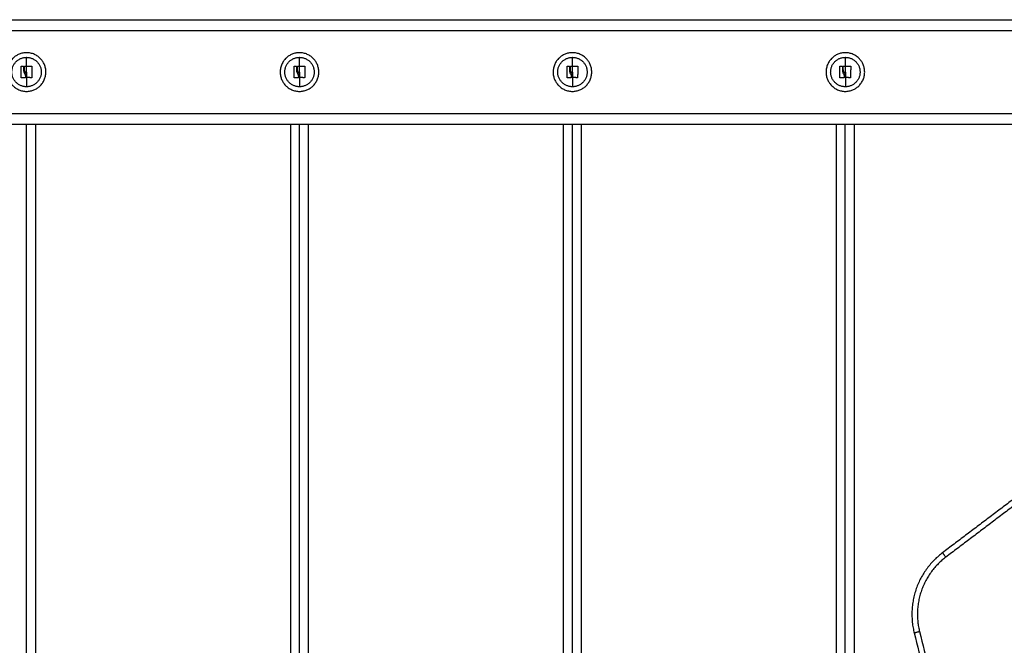
# Model space of a CAD drawing. Units: millimetres. Extents: x -8.4 to 13.2, y 0.6 to 17.8.
# Drawn here: x -5.2 to -4.3, y 14 to 14.5 of the extents above; entities that cross this region are included whole.
import ezdxf

# ---------------------------------------------------------------- set-up
doc = ezdxf.new("R2010")
doc.units = ezdxf.units.MM
doc.layers.add('Make2D$Visible$Curves', color=7, linetype='Continuous')
doc.layers.add('Make2D$Visible$Tangents', color=8, linetype='Continuous')

# ---------------------------------------------------------------- blocks, each defined once
blk = doc.blocks.new('OPSHB_S140B')
at = {"layer": 'Make2D$Visible$Curves', "color": 0, "lineweight": -3}
for points, degree in [([(17.3535, 3.31757), (18.2535, 3.31757), (19.1535, 3.31757)], 2), ([(18.1251, 3.26471), (18.1251, 3.26471), (18.1251, 3.26471), (18.1251, 3.26471)], 3), ([(18.12944, 3.26874), (18.12944, 3.26874), (18.12944, 3.26874), (18.12944, 3.26874)], 3), ([(18.37296, 3.26471), (18.37296, 3.26471), (18.37296, 3.26471), (18.37296, 3.26471)], 3), ([(18.37729, 3.26874), (18.37729, 3.26874), (18.37729, 3.26874), (18.37729, 3.26874)], 3), ([(18.62081, 3.26471), (18.62081, 3.26471), (18.62081, 3.26471), (18.62081, 3.26471)], 3), ([(18.62515, 3.26874), (18.62515, 3.26874), (18.62515, 3.26874), (18.62515, 3.26874)], 3), ([(18.86867, 3.26471), (18.86867, 3.26471), (18.86867, 3.26471), (18.86867, 3.26471)], 3), ([(18.87301, 3.26874), (18.87301, 3.26874), (18.87301, 3.26874), (18.87301, 3.26874)], 3), ([(19.1535, 3.22257), (18.2535, 3.22257), (17.3535, 3.22257)], 2), ([(18.13781, 3.22257), (18.13781, 2.84852), (18.13781, 2.47447)], 2), ([(18.36966, 2.47447), (18.36966, 2.84852), (18.36966, 3.22257)], 2), ([(18.38566, 3.22257), (18.38566, 2.84852), (18.38566, 2.47447)], 2), ([(18.61751, 2.47447), (18.61751, 2.84852), (18.61751, 3.22257)], 2), ([(18.63351, 3.22257), (18.63351, 2.84852), (18.63351, 2.47447)], 2), ([(18.86536, 2.47447), (18.86536, 2.84852), (18.86536, 3.22257)], 2), ([(18.88136, 3.22257), (18.88136, 2.84852), (18.88136, 2.47447)], 2), ([(19.12933, 2.96044), (19.04548, 2.89709), (18.96163, 2.83374)], 2), ([(18.93592, 2.76091), (19.00381, 2.48931), (19.07171, 2.21772)], 2)]:
    blk.add_open_spline(points, degree=degree, dxfattribs=at)
for points, knots in [([(18.12025, 3.28479), (18.10554, 3.27522), (18.11511, 3.26051), (18.12467, 3.24579), (18.13939, 3.25536)], [0, 0, 0, 27.567476, 27.567476, 55.134951, 55.134951, 55.134951]), ([(18.12982, 3.25672), (18.11647, 3.25672), (18.11647, 3.27007), (18.11647, 3.28342), (18.12982, 3.28342)], [0, 0, 0, 20.970131, 20.970131, 41.940262, 41.940262, 41.940262]), ([(18.13939, 3.25536), (18.1541, 3.26493), (18.14453, 3.27964), (18.13496, 3.29435), (18.12025, 3.28479)], [0, 0, 0, 27.567476, 27.567476, 55.134951, 55.134951, 55.134951]), ([(18.36811, 3.28479), (18.35339, 3.27522), (18.36296, 3.26051), (18.37253, 3.24579), (18.38724, 3.25536)], [0, 0, 0, 27.567476, 27.567476, 55.134951, 55.134951, 55.134951]), ([(18.37768, 3.25672), (18.36433, 3.25672), (18.36433, 3.27007), (18.36433, 3.28342), (18.37768, 3.28342)], [0, 0, 0, 20.970131, 20.970131, 41.940262, 41.940262, 41.940262]), ([(18.38724, 3.25536), (18.40196, 3.26493), (18.39239, 3.27964), (18.38282, 3.29435), (18.36811, 3.28479)], [0, 0, 0, 27.567476, 27.567476, 55.134951, 55.134951, 55.134951]), ([(18.61596, 3.28479), (18.60125, 3.27522), (18.61082, 3.26051), (18.62039, 3.24579), (18.6351, 3.25536)], [0, 0, 0, 27.567476, 27.567476, 55.134951, 55.134951, 55.134951]), ([(18.62553, 3.25672), (18.61218, 3.25672), (18.61218, 3.27007), (18.61218, 3.28342), (18.62553, 3.28342)], [0, 0, 0, 20.970131, 20.970131, 41.940262, 41.940262, 41.940262]), ([(18.6351, 3.25536), (18.64981, 3.26493), (18.64024, 3.27964), (18.63068, 3.29435), (18.61596, 3.28479)], [0, 0, 0, 27.567476, 27.567476, 55.134951, 55.134951, 55.134951]), ([(18.86382, 3.28479), (18.84911, 3.27522), (18.85868, 3.26051), (18.86824, 3.24579), (18.88296, 3.25536)], [0, 0, 0, 27.567476, 27.567476, 55.134951, 55.134951, 55.134951]), ([(18.87339, 3.25672), (18.86004, 3.25672), (18.86004, 3.27007), (18.86004, 3.28342), (18.87339, 3.28342)], [0, 0, 0, 20.970131, 20.970131, 41.940262, 41.940262, 41.940262]), ([(18.88296, 3.25536), (18.89767, 3.26493), (18.8881, 3.27964), (18.87853, 3.29435), (18.86382, 3.28479)], [0, 0, 0, 27.567476, 27.567476, 55.134951, 55.134951, 55.134951])]:
    blk.add_rational_spline(points, [1, 0.707106781187, 1, 0.707106781187, 1], degree=2, knots=knots, dxfattribs=at)
for points, weights in [([(18.12982, 3.28342), (18.14317, 3.28342), (18.14317, 3.27007)], [1, 0.707106781187, 1]), ([(18.37768, 3.28342), (18.39103, 3.28342), (18.39103, 3.27007)], [1, 0.707106781187, 1]), ([(18.62553, 3.28342), (18.63888, 3.28342), (18.63888, 3.27007)], [1, 0.707106781187, 1]), ([(18.87339, 3.28342), (18.88674, 3.28342), (18.88674, 3.27007)], [1, 0.707106781187, 1]), ([(18.12494, 3.26487), (18.12494, 3.27004), (18.12494, 3.27522)], [1, 0.954373074518, 1]), ([(18.1251, 3.27538), (18.12604, 3.27539), (18.127, 3.2754)], [1, 0.998389778638, 1]), ([(18.12716, 3.27524), (18.12716, 3.27323), (18.12716, 3.27114)], [1, 0.993127323264, 1]), ([(18.12794, 3.27198), (18.12794, 3.27365), (18.12794, 3.27526)], [1, 0.995611064635, 1]), ([(18.1281, 3.27542), (18.12896, 3.27542), (18.12982, 3.27542)], [1, 0.998745756988, 1]), ([(18.12982, 3.27542), (18.13222, 3.27543), (18.13454, 3.27543)], [1, 0.990342879851, 1]), ([(18.1347, 3.27527), (18.13461, 3.27019), (18.13453, 3.26507)], [1, 0.955796110814, 1]), ([(18.3728, 3.26487), (18.3728, 3.27004), (18.3728, 3.27522)], [1, 0.954373074518, 1]), ([(18.37295, 3.27538), (18.37389, 3.27539), (18.37486, 3.2754)], [1, 0.998389778638, 1]), ([(18.37502, 3.27524), (18.37502, 3.27323), (18.37501, 3.27114)], [1, 0.993127323264, 1]), ([(18.3758, 3.27198), (18.3758, 3.27365), (18.3758, 3.27526)], [1, 0.995611064635, 1]), ([(18.37596, 3.27542), (18.37681, 3.27542), (18.37768, 3.27542)], [1, 0.998745756988, 1]), ([(18.37768, 3.27542), (18.38008, 3.27543), (18.38239, 3.27543)], [1, 0.990342879851, 1]), ([(18.38255, 3.27527), (18.38247, 3.27019), (18.38239, 3.26507)], [1, 0.955796110814, 1]), ([(18.62065, 3.26487), (18.62065, 3.27004), (18.62065, 3.27522)], [1, 0.954373074518, 1]), ([(18.62081, 3.27538), (18.62175, 3.27539), (18.62271, 3.2754)], [1, 0.998389778638, 1]), ([(18.62288, 3.27524), (18.62287, 3.27323), (18.62287, 3.27114)], [1, 0.993127323264, 1]), ([(18.62365, 3.27198), (18.62365, 3.27365), (18.62365, 3.27526)], [1, 0.995611064635, 1]), ([(18.62381, 3.27542), (18.62467, 3.27542), (18.62553, 3.27542)], [1, 0.998745756988, 1]), ([(18.62553, 3.27542), (18.62794, 3.27543), (18.63025, 3.27543)], [1, 0.990342879851, 1]), ([(18.63041, 3.27527), (18.63033, 3.27019), (18.63024, 3.26507)], [1, 0.955796110814, 1]), ([(18.86851, 3.26487), (18.86851, 3.27004), (18.86851, 3.27522)], [1, 0.954373074518, 1]), ([(18.86867, 3.27538), (18.86961, 3.27539), (18.87057, 3.2754)], [1, 0.998389778638, 1]), ([(18.87073, 3.27524), (18.87073, 3.27323), (18.87073, 3.27114)], [1, 0.993127323264, 1]), ([(18.87151, 3.27198), (18.87151, 3.27365), (18.87151, 3.27526)], [1, 0.995611064635, 1]), ([(18.87167, 3.27542), (18.87253, 3.27542), (18.87339, 3.27542)], [1, 0.998745756988, 1]), ([(18.87339, 3.27542), (18.8758, 3.27543), (18.87811, 3.27543)], [1, 0.990342879851, 1]), ([(18.87827, 3.27527), (18.87818, 3.27019), (18.8781, 3.26507)], [1, 0.955796110814, 1]), ([(18.12864, 3.26475), (18.12684, 3.26473), (18.1251, 3.26471)], [1, 0.994530646669, 1]), ([(18.1288, 3.26596), (18.1288, 3.26543), (18.1288, 3.26491)], [1, 0.999543502273, 1]), ([(18.14317, 3.27007), (18.14317, 3.25672), (18.12982, 3.25672)], [1, 0.707106781187, 1]), ([(18.13436, 3.26491), (18.1324, 3.26498), (18.13037, 3.26505)], [1, 0.993116532197, 1]), ([(18.37649, 3.26475), (18.37469, 3.26473), (18.37296, 3.26471)], [1, 0.994530646669, 1]), ([(18.37665, 3.26596), (18.37665, 3.26543), (18.37665, 3.26491)], [1, 0.999543502273, 1]), ([(18.39103, 3.27007), (18.39103, 3.25672), (18.37768, 3.25672)], [1, 0.707106781187, 1]), ([(18.38222, 3.26491), (18.38026, 3.26498), (18.37822, 3.26505)], [1, 0.993116532197, 1]), ([(18.62435, 3.26475), (18.62255, 3.26473), (18.62081, 3.26471)], [1, 0.994530646669, 1]), ([(18.62451, 3.26596), (18.62451, 3.26543), (18.62451, 3.26491)], [1, 0.999543502273, 1]), ([(18.63888, 3.27007), (18.63888, 3.25672), (18.62553, 3.25672)], [1, 0.707106781187, 1]), ([(18.63008, 3.26491), (18.62812, 3.26498), (18.62608, 3.26505)], [1, 0.993116532197, 1]), ([(18.87221, 3.26475), (18.87041, 3.26473), (18.86867, 3.26471)], [1, 0.994530646669, 1]), ([(18.87237, 3.26596), (18.87237, 3.26543), (18.87237, 3.26491)], [1, 0.999543502273, 1]), ([(18.88674, 3.27007), (18.88674, 3.25672), (18.87339, 3.25672)], [1, 0.707106781187, 1]), ([(18.87793, 3.26491), (18.87597, 3.26498), (18.87394, 3.26505)], [1, 0.993116532197, 1]), ([(18.96163, 2.83374), (18.92469, 2.80583), (18.93592, 2.76091)], [1, 0.834063172131, 1])]:
    blk.add_rational_spline(points, weights, degree=2, dxfattribs=at)
for points, knots in [([(18.12494, 3.27522), (18.12494, 3.27524), (18.12494, 3.27526), (18.12496, 3.2753), (18.12497, 3.27532), (18.125, 3.27535), (18.12502, 3.27536), (18.12505, 3.27537), (18.12508, 3.27538), (18.1251, 3.27538)], [0, 0, 0, 0, 0.25, 0.25, 0.5, 0.5, 0.75, 0.75, 1, 1, 1, 1]), ([(18.127, 3.2754), (18.12702, 3.2754), (18.12704, 3.2754), (18.12708, 3.27538), (18.1271, 3.27537), (18.12712, 3.27535), (18.12712, 3.27535), (18.12712, 3.27535), (18.12712, 3.27535), (18.12712, 3.27534), (18.12713, 3.27534), (18.12713, 3.27533), (18.12714, 3.27532), (18.12715, 3.2753), (18.12715, 3.27529), (18.12715, 3.27529), (18.12716, 3.27529), (18.12716, 3.27528), (18.12716, 3.27527), (18.12716, 3.27526), (18.12716, 3.27525), (18.12716, 3.27524)], [0, 0, 0, 0, 0.25, 0.25, 0.5, 0.5, 0.53125, 0.53125, 0.5625, 0.5625, 0.625, 0.625, 0.75, 0.75, 0.78125, 0.78125, 0.8125, 0.8125, 0.875, 0.875, 1, 1, 1, 1]), ([(18.12794, 3.27526), (18.12794, 3.27528), (18.12794, 3.27531), (18.12796, 3.27534), (18.12797, 3.27536), (18.12799, 3.27538), (18.128, 3.27539), (18.12802, 3.2754), (18.12803, 3.2754), (18.12806, 3.27542), (18.12808, 3.27542), (18.1281, 3.27542)], [0, 0, 0, 0, 0.25, 0.25, 0.5, 0.5, 0.625, 0.625, 0.75, 0.75, 1, 1, 1, 1]), ([(18.13454, 3.27543), (18.13456, 3.27543), (18.13458, 3.27543), (18.13462, 3.27541), (18.13464, 3.2754), (18.13467, 3.27537), (18.13468, 3.27535), (18.13469, 3.27531), (18.1347, 3.27529), (18.1347, 3.27527)], [0, 0, 0, 0, 0.25, 0.25, 0.5, 0.5, 0.75, 0.75, 1, 1, 1, 1]), ([(18.3728, 3.27522), (18.3728, 3.27524), (18.3728, 3.27526), (18.37282, 3.2753), (18.37283, 3.27532), (18.37286, 3.27535), (18.37287, 3.27536), (18.37291, 3.27537), (18.37293, 3.27538), (18.37295, 3.27538)], [0, 0, 0, 0, 0.25, 0.25, 0.5, 0.5, 0.75, 0.75, 1, 1, 1, 1]), ([(18.37486, 3.2754), (18.37488, 3.2754), (18.3749, 3.2754), (18.37494, 3.27538), (18.37496, 3.27537), (18.37497, 3.27535), (18.37497, 3.27535), (18.37498, 3.27535), (18.37498, 3.27535), (18.37498, 3.27534), (18.37498, 3.27534), (18.37499, 3.27533), (18.375, 3.27532), (18.37501, 3.2753), (18.37501, 3.27529), (18.37501, 3.27529), (18.37501, 3.27529), (18.37501, 3.27528), (18.37502, 3.27527), (18.37502, 3.27526), (18.37502, 3.27525), (18.37502, 3.27524)], [0, 0, 0, 0, 0.25, 0.25, 0.5, 0.5, 0.53125, 0.53125, 0.5625, 0.5625, 0.625, 0.625, 0.75, 0.75, 0.78125, 0.78125, 0.8125, 0.8125, 0.875, 0.875, 1, 1, 1, 1]), ([(18.3758, 3.27526), (18.3758, 3.27528), (18.3758, 3.27531), (18.37582, 3.27534), (18.37583, 3.27536), (18.37585, 3.27538), (18.37586, 3.27539), (18.37588, 3.2754), (18.37588, 3.2754), (18.37591, 3.27542), (18.37594, 3.27542), (18.37596, 3.27542)], [0, 0, 0, 0, 0.25, 0.25, 0.5, 0.5, 0.625, 0.625, 0.75, 0.75, 1, 1, 1, 1]), ([(18.38239, 3.27543), (18.38242, 3.27543), (18.38244, 3.27543), (18.38248, 3.27541), (18.38249, 3.2754), (18.38252, 3.27537), (18.38253, 3.27535), (18.38255, 3.27531), (18.38255, 3.27529), (18.38255, 3.27527)], [0, 0, 0, 0, 0.25, 0.25, 0.5, 0.5, 0.75, 0.75, 1, 1, 1, 1]), ([(18.62065, 3.27522), (18.62065, 3.27524), (18.62066, 3.27526), (18.62067, 3.2753), (18.62069, 3.27532), (18.62071, 3.27535), (18.62073, 3.27536), (18.62077, 3.27537), (18.62079, 3.27538), (18.62081, 3.27538)], [0, 0, 0, 0, 0.25, 0.25, 0.5, 0.5, 0.75, 0.75, 1, 1, 1, 1]), ([(18.62271, 3.2754), (18.62273, 3.2754), (18.62275, 3.2754), (18.62279, 3.27538), (18.62281, 3.27537), (18.62283, 3.27535), (18.62283, 3.27535), (18.62283, 3.27535), (18.62283, 3.27535), (18.62284, 3.27534), (18.62284, 3.27534), (18.62285, 3.27533), (18.62286, 3.27532), (18.62287, 3.2753), (18.62287, 3.27529), (18.62287, 3.27529), (18.62287, 3.27529), (18.62287, 3.27528), (18.62287, 3.27527), (18.62288, 3.27526), (18.62288, 3.27525), (18.62288, 3.27524)], [0, 0, 0, 0, 0.25, 0.25, 0.5, 0.5, 0.53125, 0.53125, 0.5625, 0.5625, 0.625, 0.625, 0.75, 0.75, 0.78125, 0.78125, 0.8125, 0.8125, 0.875, 0.875, 1, 1, 1, 1]), ([(18.62365, 3.27526), (18.62365, 3.27528), (18.62366, 3.27531), (18.62368, 3.27534), (18.62369, 3.27536), (18.62371, 3.27538), (18.62371, 3.27539), (18.62373, 3.2754), (18.62374, 3.2754), (18.62377, 3.27542), (18.62379, 3.27542), (18.62381, 3.27542)], [0, 0, 0, 0, 0.25, 0.25, 0.5, 0.5, 0.625, 0.625, 0.75, 0.75, 1, 1, 1, 1]), ([(18.63025, 3.27543), (18.63027, 3.27543), (18.6303, 3.27543), (18.63033, 3.27541), (18.63035, 3.2754), (18.63038, 3.27537), (18.63039, 3.27535), (18.63041, 3.27531), (18.63041, 3.27529), (18.63041, 3.27527)], [0, 0, 0, 0, 0.25, 0.25, 0.5, 0.5, 0.75, 0.75, 1, 1, 1, 1]), ([(18.86851, 3.27522), (18.86851, 3.27524), (18.86851, 3.27526), (18.86853, 3.2753), (18.86854, 3.27532), (18.86857, 3.27535), (18.86859, 3.27536), (18.86863, 3.27537), (18.86865, 3.27538), (18.86867, 3.27538)], [0, 0, 0, 0, 0.25, 0.25, 0.5, 0.5, 0.75, 0.75, 1, 1, 1, 1]), ([(18.87057, 3.2754), (18.87059, 3.2754), (18.87061, 3.2754), (18.87065, 3.27538), (18.87067, 3.27537), (18.87069, 3.27535), (18.87069, 3.27535), (18.87069, 3.27535), (18.87069, 3.27535), (18.87069, 3.27534), (18.8707, 3.27534), (18.87071, 3.27533), (18.87071, 3.27532), (18.87072, 3.2753), (18.87072, 3.27529), (18.87073, 3.27529), (18.87073, 3.27529), (18.87073, 3.27528), (18.87073, 3.27527), (18.87073, 3.27526), (18.87073, 3.27525), (18.87073, 3.27524)], [0, 0, 0, 0, 0.25, 0.25, 0.5, 0.5, 0.53125, 0.53125, 0.5625, 0.5625, 0.625, 0.625, 0.75, 0.75, 0.78125, 0.78125, 0.8125, 0.8125, 0.875, 0.875, 1, 1, 1, 1]), ([(18.87151, 3.27526), (18.87151, 3.27528), (18.87152, 3.27531), (18.87153, 3.27534), (18.87154, 3.27536), (18.87156, 3.27538), (18.87157, 3.27539), (18.87159, 3.2754), (18.8716, 3.2754), (18.87163, 3.27542), (18.87165, 3.27542), (18.87167, 3.27542)], [0, 0, 0, 0, 0.25, 0.25, 0.5, 0.5, 0.625, 0.625, 0.75, 0.75, 1, 1, 1, 1]), ([(18.87811, 3.27543), (18.87813, 3.27543), (18.87815, 3.27543), (18.87819, 3.27541), (18.87821, 3.2754), (18.87824, 3.27537), (18.87825, 3.27535), (18.87826, 3.27531), (18.87827, 3.27529), (18.87827, 3.27527)], [0, 0, 0, 0, 0.25, 0.25, 0.5, 0.5, 0.75, 0.75, 1, 1, 1, 1]), ([(18.1251, 3.26471), (18.12508, 3.26471), (18.12506, 3.26472), (18.12502, 3.26473), (18.125, 3.26474), (18.12497, 3.26477), (18.12496, 3.26479), (18.12494, 3.26483), (18.12494, 3.26485), (18.12494, 3.26487)], [0.0073242, 0.0073242, 0.0073242, 0.0073242, 0.2536621, 0.2536621, 0.5, 0.5, 0.75, 0.75, 1, 1, 1, 1]), ([(18.12716, 3.27114), (18.12718, 3.27072), (18.12725, 3.27031), (18.12751, 3.26953), (18.12768, 3.26916), (18.12789, 3.26883)], [0, 0, 0, 0, 0.5, 0.5, 1, 1, 1, 1]), ([(18.12789, 3.26883), (18.12804, 3.26862), (18.12816, 3.26839), (18.12831, 3.26808), (18.12835, 3.26801), (18.12845, 3.26777), (18.1285, 3.26761), (18.12857, 3.26741), (18.12858, 3.26737), (18.1286, 3.26728), (18.12861, 3.26724), (18.12865, 3.26712), (18.12867, 3.26703), (18.1287, 3.26687), (18.12872, 3.26679), (18.12877, 3.26647), (18.12879, 3.26622), (18.1288, 3.26596)], [0, 0, 0, 0, 0.25, 0.25, 0.332999, 0.332999, 0.5, 0.5, 0.542521, 0.542521, 0.585042, 0.585042, 0.670085, 0.670085, 0.75, 0.75, 1, 1, 1, 1]), ([(18.12902, 3.26945), (18.12887, 3.26963), (18.12873, 3.26982), (18.12849, 3.27022), (18.12838, 3.27042), (18.12828, 3.27067), (18.12827, 3.27069), (18.12825, 3.27074), (18.12824, 3.27077), (18.12821, 3.27085), (18.12819, 3.2709), (18.12813, 3.27106), (18.1281, 3.27117), (18.12801, 3.27151), (18.12797, 3.27174), (18.12794, 3.27198)], [0, 0, 0, 0, 0.25, 0.25, 0.5, 0.5, 0.53125, 0.53125, 0.5625, 0.5625, 0.625, 0.625, 0.75, 0.75, 1, 1, 1, 1]), ([(18.1288, 3.26491), (18.1288, 3.26491), (18.1288, 3.26491), (18.12879, 3.26489), (18.12879, 3.26488), (18.12879, 3.26485), (18.12878, 3.26485), (18.12878, 3.26485), (18.12878, 3.26484), (18.12878, 3.26484), (18.12877, 3.26483), (18.12876, 3.26482), (18.12876, 3.26481), (18.12875, 3.2648), (18.12874, 3.26479), (18.12873, 3.26479), (18.12873, 3.26478), (18.12872, 3.26477), (18.12871, 3.26477), (18.12868, 3.26476), (18.12866, 3.26475), (18.12864, 3.26475)], [0, 0, 0, 0, 0.107143, 0.107143, 0.214286, 0.214286, 0.25, 0.25, 0.285714, 0.285714, 0.357143, 0.357143, 0.5, 0.5, 0.5625, 0.5625, 0.625, 0.625, 0.75, 0.75, 1, 1, 1, 1]), ([(18.12982, 3.26784), (18.1298, 3.2679), (18.12978, 3.26795), (18.1297, 3.26817), (18.12963, 3.26834), (18.1294, 3.26883), (18.12922, 3.26915), (18.12902, 3.26945)], [0.595874, 0.595874, 0.595874, 0.595874, 0.6316205, 0.6316205, 0.7544137, 0.7544137, 1, 1, 1, 1]), ([(18.13021, 3.26521), (18.13021, 3.26525), (18.13021, 3.26528), (18.13022, 3.26569), (18.1302, 3.26605), (18.13011, 3.26675), (18.13004, 3.2671), (18.12994, 3.26745), (18.12994, 3.26746), (18.1299, 3.2676), (18.12986, 3.26772), (18.12982, 3.26784)], [0, 0, 0, 0, 0.0237633, 0.0237633, 0.2662394, 0.2662394, 0.5, 0.5, 0.5088274, 0.5088274, 0.595874, 0.595874, 0.595874, 0.595874]), ([(18.13037, 3.26505), (18.13035, 3.26505), (18.13033, 3.26505), (18.13029, 3.26507), (18.13027, 3.26508), (18.13025, 3.2651), (18.13025, 3.2651), (18.13025, 3.2651), (18.13025, 3.2651), (18.13025, 3.26511), (18.13024, 3.26511), (18.13024, 3.26512), (18.13023, 3.26513), (18.13022, 3.26515), (18.13021, 3.26518), (18.13021, 3.26521)], [0, 0, 0, 0, 0.25, 0.25, 0.5, 0.5, 0.53125, 0.53125, 0.5625, 0.5625, 0.625, 0.625, 0.75, 0.75, 1, 1, 1, 1]), ([(18.13453, 3.26507), (18.13453, 3.26505), (18.13452, 3.26503), (18.13451, 3.26499), (18.1345, 3.26497), (18.13447, 3.26494), (18.13445, 3.26493), (18.13441, 3.26492), (18.13439, 3.26491), (18.13437, 3.26491), (18.13437, 3.26491), (18.13437, 3.26491), (18.13436, 3.26491), (18.13436, 3.26491)], [0, 0, 0, 0, 0.244568, 0.244568, 0.489136, 0.489136, 0.733704, 0.733704, 0.978271, 0.978271, 0.989136, 0.989136, 1, 1, 1, 1]), ([(18.37296, 3.26471), (18.37294, 3.26471), (18.37291, 3.26472), (18.37287, 3.26473), (18.37286, 3.26474), (18.37283, 3.26477), (18.37282, 3.26479), (18.3728, 3.26483), (18.3728, 3.26485), (18.3728, 3.26487)], [0.0073242, 0.0073242, 0.0073242, 0.0073242, 0.2536621, 0.2536621, 0.5, 0.5, 0.75, 0.75, 1, 1, 1, 1]), ([(18.37501, 3.27114), (18.37503, 3.27072), (18.37511, 3.27031), (18.37536, 3.26953), (18.37554, 3.26916), (18.37575, 3.26883)], [0, 0, 0, 0, 0.5, 0.5, 1, 1, 1, 1]), ([(18.37575, 3.26883), (18.37589, 3.26862), (18.37602, 3.26839), (18.37617, 3.26808), (18.3762, 3.26801), (18.3763, 3.26777), (18.37636, 3.26761), (18.37643, 3.26741), (18.37644, 3.26737), (18.37646, 3.26728), (18.37647, 3.26724), (18.3765, 3.26712), (18.37652, 3.26703), (18.37656, 3.26687), (18.37657, 3.26679), (18.37663, 3.26647), (18.37665, 3.26622), (18.37665, 3.26596)], [0, 0, 0, 0, 0.25, 0.25, 0.332999, 0.332999, 0.5, 0.5, 0.542521, 0.542521, 0.585042, 0.585042, 0.670085, 0.670085, 0.75, 0.75, 1, 1, 1, 1]), ([(18.37687, 3.26945), (18.37673, 3.26963), (18.37659, 3.26982), (18.37635, 3.27022), (18.37624, 3.27042), (18.37613, 3.27067), (18.37612, 3.27069), (18.3761, 3.27074), (18.37609, 3.27077), (18.37606, 3.27085), (18.37604, 3.2709), (18.37599, 3.27106), (18.37595, 3.27117), (18.37587, 3.27151), (18.37582, 3.27174), (18.3758, 3.27198)], [0, 0, 0, 0, 0.25, 0.25, 0.5, 0.5, 0.53125, 0.53125, 0.5625, 0.5625, 0.625, 0.625, 0.75, 0.75, 1, 1, 1, 1]), ([(18.37665, 3.26491), (18.37665, 3.26491), (18.37665, 3.26491), (18.37665, 3.26489), (18.37665, 3.26488), (18.37664, 3.26485), (18.37664, 3.26485), (18.37664, 3.26485), (18.37664, 3.26484), (18.37663, 3.26484), (18.37663, 3.26483), (18.37662, 3.26482), (18.37661, 3.26481), (18.3766, 3.2648), (18.3766, 3.26479), (18.37659, 3.26479), (18.37659, 3.26478), (18.37657, 3.26477), (18.37656, 3.26477), (18.37653, 3.26476), (18.37651, 3.26475), (18.37649, 3.26475)], [0, 0, 0, 0, 0.107143, 0.107143, 0.214286, 0.214286, 0.25, 0.25, 0.285714, 0.285714, 0.357143, 0.357143, 0.5, 0.5, 0.5625, 0.5625, 0.625, 0.625, 0.75, 0.75, 1, 1, 1, 1]), ([(18.37768, 3.26784), (18.37766, 3.2679), (18.37764, 3.26795), (18.37756, 3.26817), (18.37749, 3.26834), (18.37726, 3.26883), (18.37708, 3.26915), (18.37687, 3.26945)], [0.595874, 0.595874, 0.595874, 0.595874, 0.6316205, 0.6316205, 0.7544137, 0.7544137, 1, 1, 1, 1]), ([(18.37807, 3.26521), (18.37807, 3.26525), (18.37807, 3.26528), (18.37808, 3.26569), (18.37806, 3.26605), (18.37797, 3.26675), (18.3779, 3.2671), (18.3778, 3.26745), (18.3778, 3.26746), (18.37776, 3.2676), (18.37772, 3.26772), (18.37768, 3.26784)], [0, 0, 0, 0, 0.0237633, 0.0237633, 0.2662394, 0.2662394, 0.5, 0.5, 0.5088274, 0.5088274, 0.595874, 0.595874, 0.595874, 0.595874]), ([(18.37822, 3.26505), (18.3782, 3.26505), (18.37818, 3.26505), (18.37815, 3.26507), (18.37813, 3.26508), (18.37811, 3.2651), (18.37811, 3.2651), (18.37811, 3.2651), (18.37811, 3.2651), (18.3781, 3.26511), (18.3781, 3.26511), (18.37809, 3.26512), (18.37809, 3.26513), (18.37808, 3.26515), (18.37807, 3.26518), (18.37807, 3.26521)], [0, 0, 0, 0, 0.25, 0.25, 0.5, 0.5, 0.53125, 0.53125, 0.5625, 0.5625, 0.625, 0.625, 0.75, 0.75, 1, 1, 1, 1]), ([(18.38239, 3.26507), (18.38239, 3.26505), (18.38238, 3.26503), (18.38236, 3.26499), (18.38235, 3.26497), (18.38232, 3.26494), (18.38231, 3.26493), (18.38227, 3.26492), (18.38225, 3.26491), (18.38222, 3.26491), (18.38222, 3.26491), (18.38222, 3.26491), (18.38222, 3.26491), (18.38222, 3.26491)], [0, 0, 0, 0, 0.244568, 0.244568, 0.489136, 0.489136, 0.733704, 0.733704, 0.978271, 0.978271, 0.989136, 0.989136, 1, 1, 1, 1]), ([(18.62081, 3.26471), (18.62079, 3.26471), (18.62077, 3.26472), (18.62073, 3.26473), (18.62071, 3.26474), (18.62069, 3.26477), (18.62067, 3.26479), (18.62066, 3.26483), (18.62065, 3.26485), (18.62065, 3.26487)], [0.0073242, 0.0073242, 0.0073242, 0.0073242, 0.2536621, 0.2536621, 0.5, 0.5, 0.75, 0.75, 1, 1, 1, 1]), ([(18.62287, 3.27114), (18.62289, 3.27072), (18.62297, 3.27031), (18.62322, 3.26953), (18.6234, 3.26916), (18.62361, 3.26883)], [0, 0, 0, 0, 0.5, 0.5, 1, 1, 1, 1]), ([(18.62361, 3.26883), (18.62375, 3.26862), (18.62388, 3.26839), (18.62403, 3.26808), (18.62406, 3.26801), (18.62416, 3.26777), (18.62422, 3.26761), (18.62428, 3.26741), (18.62429, 3.26737), (18.62432, 3.26728), (18.62433, 3.26724), (18.62436, 3.26712), (18.62438, 3.26703), (18.62441, 3.26687), (18.62443, 3.26679), (18.62448, 3.26647), (18.62451, 3.26622), (18.62451, 3.26596)], [0, 0, 0, 0, 0.25, 0.25, 0.332999, 0.332999, 0.5, 0.5, 0.542521, 0.542521, 0.585042, 0.585042, 0.670085, 0.670085, 0.75, 0.75, 1, 1, 1, 1]), ([(18.62473, 3.26945), (18.62458, 3.26963), (18.62445, 3.26982), (18.6242, 3.27022), (18.62409, 3.27042), (18.62399, 3.27067), (18.62398, 3.27069), (18.62396, 3.27074), (18.62395, 3.27077), (18.62392, 3.27085), (18.6239, 3.2709), (18.62385, 3.27106), (18.62381, 3.27117), (18.62372, 3.27151), (18.62368, 3.27174), (18.62365, 3.27198)], [0, 0, 0, 0, 0.25, 0.25, 0.5, 0.5, 0.53125, 0.53125, 0.5625, 0.5625, 0.625, 0.625, 0.75, 0.75, 1, 1, 1, 1]), ([(18.62451, 3.26491), (18.62451, 3.26491), (18.62451, 3.26491), (18.62451, 3.26489), (18.62451, 3.26488), (18.6245, 3.26485), (18.6245, 3.26485), (18.6245, 3.26485), (18.62449, 3.26484), (18.62449, 3.26484), (18.62449, 3.26483), (18.62448, 3.26482), (18.62447, 3.26481), (18.62446, 3.2648), (18.62446, 3.26479), (18.62445, 3.26479), (18.62444, 3.26478), (18.62443, 3.26477), (18.62442, 3.26477), (18.62439, 3.26476), (18.62437, 3.26475), (18.62435, 3.26475)], [0, 0, 0, 0, 0.107143, 0.107143, 0.214286, 0.214286, 0.25, 0.25, 0.285714, 0.285714, 0.357143, 0.357143, 0.5, 0.5, 0.5625, 0.5625, 0.625, 0.625, 0.75, 0.75, 1, 1, 1, 1]), ([(18.62553, 3.26784), (18.62551, 3.2679), (18.6255, 3.26795), (18.62541, 3.26817), (18.62534, 3.26834), (18.62511, 3.26883), (18.62493, 3.26915), (18.62473, 3.26945)], [0.595874, 0.595874, 0.595874, 0.595874, 0.6316205, 0.6316205, 0.7544137, 0.7544137, 1, 1, 1, 1]), ([(18.62593, 3.26521), (18.62593, 3.26525), (18.62593, 3.26528), (18.62594, 3.26569), (18.62592, 3.26605), (18.62583, 3.26675), (18.62576, 3.2671), (18.62566, 3.26745), (18.62565, 3.26746), (18.62561, 3.2676), (18.62558, 3.26772), (18.62553, 3.26784)], [0, 0, 0, 0, 0.0237633, 0.0237633, 0.2662394, 0.2662394, 0.5, 0.5, 0.5088274, 0.5088274, 0.595874, 0.595874, 0.595874, 0.595874]), ([(18.62608, 3.26505), (18.62606, 3.26505), (18.62604, 3.26505), (18.626, 3.26507), (18.62598, 3.26508), (18.62597, 3.2651), (18.62597, 3.2651), (18.62596, 3.2651), (18.62596, 3.2651), (18.62596, 3.26511), (18.62596, 3.26511), (18.62595, 3.26512), (18.62595, 3.26513), (18.62593, 3.26515), (18.62592, 3.26518), (18.62593, 3.26521)], [0, 0, 0, 0, 0.25, 0.25, 0.5, 0.5, 0.53125, 0.53125, 0.5625, 0.5625, 0.625, 0.625, 0.75, 0.75, 1, 1, 1, 1]), ([(18.63024, 3.26507), (18.63024, 3.26505), (18.63024, 3.26503), (18.63022, 3.26499), (18.63021, 3.26497), (18.63018, 3.26494), (18.63016, 3.26493), (18.63013, 3.26492), (18.6301, 3.26491), (18.63008, 3.26491), (18.63008, 3.26491), (18.63008, 3.26491), (18.63008, 3.26491), (18.63008, 3.26491)], [0, 0, 0, 0, 0.244568, 0.244568, 0.489136, 0.489136, 0.733704, 0.733704, 0.978271, 0.978271, 0.989136, 0.989136, 1, 1, 1, 1]), ([(18.86867, 3.26471), (18.86865, 3.26471), (18.86863, 3.26472), (18.86859, 3.26473), (18.86857, 3.26474), (18.86854, 3.26477), (18.86853, 3.26479), (18.86851, 3.26483), (18.86851, 3.26485), (18.86851, 3.26487)], [0.0073242, 0.0073242, 0.0073242, 0.0073242, 0.2536621, 0.2536621, 0.5, 0.5, 0.75, 0.75, 1, 1, 1, 1]), ([(18.87073, 3.27114), (18.87075, 3.27072), (18.87082, 3.27031), (18.87108, 3.26953), (18.87125, 3.26916), (18.87146, 3.26883)], [0, 0, 0, 0, 0.5, 0.5, 1, 1, 1, 1]), ([(18.87146, 3.26883), (18.87161, 3.26862), (18.87174, 3.26839), (18.87188, 3.26808), (18.87192, 3.26801), (18.87202, 3.26777), (18.87208, 3.26761), (18.87214, 3.26741), (18.87215, 3.26737), (18.87217, 3.26728), (18.87219, 3.26724), (18.87222, 3.26712), (18.87224, 3.26703), (18.87227, 3.26687), (18.87229, 3.26679), (18.87234, 3.26647), (18.87236, 3.26622), (18.87237, 3.26596)], [0, 0, 0, 0, 0.25, 0.25, 0.332999, 0.332999, 0.5, 0.5, 0.542521, 0.542521, 0.585042, 0.585042, 0.670085, 0.670085, 0.75, 0.75, 1, 1, 1, 1]), ([(18.87259, 3.26945), (18.87244, 3.26963), (18.8723, 3.26982), (18.87206, 3.27022), (18.87195, 3.27042), (18.87185, 3.27067), (18.87184, 3.27069), (18.87182, 3.27074), (18.87181, 3.27077), (18.87178, 3.27085), (18.87176, 3.2709), (18.8717, 3.27106), (18.87167, 3.27117), (18.87158, 3.27151), (18.87154, 3.27174), (18.87151, 3.27198)], [0, 0, 0, 0, 0.25, 0.25, 0.5, 0.5, 0.53125, 0.53125, 0.5625, 0.5625, 0.625, 0.625, 0.75, 0.75, 1, 1, 1, 1]), ([(18.87237, 3.26491), (18.87237, 3.26491), (18.87237, 3.26491), (18.87237, 3.26489), (18.87236, 3.26488), (18.87236, 3.26485), (18.87236, 3.26485), (18.87235, 3.26485), (18.87235, 3.26484), (18.87235, 3.26484), (18.87234, 3.26483), (18.87233, 3.26482), (18.87233, 3.26481), (18.87232, 3.2648), (18.87231, 3.26479), (18.8723, 3.26479), (18.8723, 3.26478), (18.87229, 3.26477), (18.87228, 3.26477), (18.87225, 3.26476), (18.87223, 3.26475), (18.87221, 3.26475)], [0, 0, 0, 0, 0.107143, 0.107143, 0.214286, 0.214286, 0.25, 0.25, 0.285714, 0.285714, 0.357143, 0.357143, 0.5, 0.5, 0.5625, 0.5625, 0.625, 0.625, 0.75, 0.75, 1, 1, 1, 1]), ([(18.87339, 3.26784), (18.87337, 3.2679), (18.87335, 3.26795), (18.87327, 3.26817), (18.8732, 3.26834), (18.87297, 3.26883), (18.87279, 3.26915), (18.87259, 3.26945)], [0.595874, 0.595874, 0.595874, 0.595874, 0.6316205, 0.6316205, 0.7544137, 0.7544137, 1, 1, 1, 1]), ([(18.87378, 3.26521), (18.87378, 3.26525), (18.87378, 3.26528), (18.87379, 3.26569), (18.87377, 3.26605), (18.87368, 3.26675), (18.87361, 3.2671), (18.87352, 3.26745), (18.87351, 3.26746), (18.87347, 3.2676), (18.87343, 3.26772), (18.87339, 3.26784)], [0, 0, 0, 0, 0.0237633, 0.0237633, 0.2662394, 0.2662394, 0.5, 0.5, 0.5088274, 0.5088274, 0.595874, 0.595874, 0.595874, 0.595874]), ([(18.87394, 3.26505), (18.87392, 3.26505), (18.8739, 3.26505), (18.87386, 3.26507), (18.87384, 3.26508), (18.87382, 3.2651), (18.87382, 3.2651), (18.87382, 3.2651), (18.87382, 3.2651), (18.87382, 3.26511), (18.87382, 3.26511), (18.87381, 3.26512), (18.8738, 3.26513), (18.87379, 3.26515), (18.87378, 3.26518), (18.87378, 3.26521)], [0, 0, 0, 0, 0.25, 0.25, 0.5, 0.5, 0.53125, 0.53125, 0.5625, 0.5625, 0.625, 0.625, 0.75, 0.75, 1, 1, 1, 1]), ([(18.8781, 3.26507), (18.8781, 3.26505), (18.87809, 3.26503), (18.87808, 3.26499), (18.87807, 3.26497), (18.87804, 3.26494), (18.87802, 3.26493), (18.87798, 3.26492), (18.87796, 3.26491), (18.87794, 3.26491), (18.87794, 3.26491), (18.87794, 3.26491), (18.87794, 3.26491), (18.87793, 3.26491)], [0, 0, 0, 0, 0.244568, 0.244568, 0.489136, 0.489136, 0.733704, 0.733704, 0.978271, 0.978271, 0.989136, 0.989136, 1, 1, 1, 1])]:
    blk.add_open_spline(points, degree=3, knots=knots, dxfattribs=at)
at = {"layer": 'Make2D$Visible$Tangents', "color": 0, "lineweight": -3}
for points in [[(19.1535, 3.30757), (18.2535, 3.30757), (17.3535, 3.30757)], [(17.3535, 3.23257), (18.2535, 3.23257), (19.1535, 3.23257)], [(18.12981, 2.47244), (18.12981, 2.8475), (18.12981, 3.22257)], [(18.37766, 2.47244), (18.37766, 2.8475), (18.37766, 3.22257)], [(18.62551, 2.47244), (18.62551, 2.8475), (18.62551, 3.22257)], [(18.87336, 2.47244), (18.87336, 2.8475), (18.87336, 3.22257)], [(19.13234, 2.95646), (19.04849, 2.8931), (18.96464, 2.82975)], [(18.94077, 2.76212), (19.00866, 2.49053), (19.07656, 2.21893)]]:
    blk.add_open_spline(points, degree=2, dxfattribs=at)
for points, weights in [([(18.12982, 3.27542), (18.12982, 3.28012), (18.12982, 3.28342)], [1, 0.964608643957, 1]), ([(18.37768, 3.27542), (18.37768, 3.28012), (18.37768, 3.28342)], [1, 0.964608643957, 1]), ([(18.62553, 3.27542), (18.62553, 3.28012), (18.62553, 3.28342)], [1, 0.964608643957, 1]), ([(18.87339, 3.27542), (18.87339, 3.28012), (18.87339, 3.28342)], [1, 0.964608643957, 1]), ([(18.12982, 3.27007), (18.12982, 3.27281), (18.12982, 3.27542)], [1, 0.988630972659, 1]), ([(18.37768, 3.27007), (18.37768, 3.27281), (18.37768, 3.27542)], [1, 0.988630972659, 1]), ([(18.62553, 3.27007), (18.62553, 3.27281), (18.62553, 3.27542)], [1, 0.988630972659, 1]), ([(18.87339, 3.27007), (18.87339, 3.27281), (18.87339, 3.27542)], [1, 0.988630972659, 1]), ([(18.12982, 3.27007), (18.12982, 3.26895), (18.12982, 3.26784)], [1, 0.998076337963, 1]), ([(18.12982, 3.26784), (18.12982, 3.26121), (18.12982, 3.25672)], [1, 0.937389333714, 1]), ([(18.37768, 3.27007), (18.37768, 3.26895), (18.37768, 3.26784)], [1, 0.998076337963, 1]), ([(18.37768, 3.26784), (18.37768, 3.26121), (18.37768, 3.25672)], [1, 0.937389333714, 1]), ([(18.62553, 3.27007), (18.62553, 3.26895), (18.62553, 3.26784)], [1, 0.998076337963, 1]), ([(18.62553, 3.26784), (18.62553, 3.26121), (18.62553, 3.25672)], [1, 0.937389333714, 1]), ([(18.87339, 3.27007), (18.87339, 3.26895), (18.87339, 3.26784)], [1, 0.998076337963, 1]), ([(18.87339, 3.26784), (18.87339, 3.26121), (18.87339, 3.25672)], [1, 0.937389333714, 1]), ([(18.96464, 2.82975), (18.93034, 2.80383), (18.94077, 2.76212)], [1, 0.83406317213, 1]), ([(18.96163, 2.83374), (18.96163, 2.83374), (18.96464, 2.82975)], [1, 0.707106781187, 1]), ([(18.94077, 2.76212), (18.93592, 2.76091), (18.93592, 2.76091)], [1, 0.707106781187, 1])]:
    blk.add_rational_spline(points, weights, degree=2, dxfattribs=at)

msp = doc.modelspace()

# ---------------------------------------------------------------- block references
msp.add_blockref('OPSHB_S140B', (-23.33591, 11.22176))

doc.saveas('drawing.dxf')
